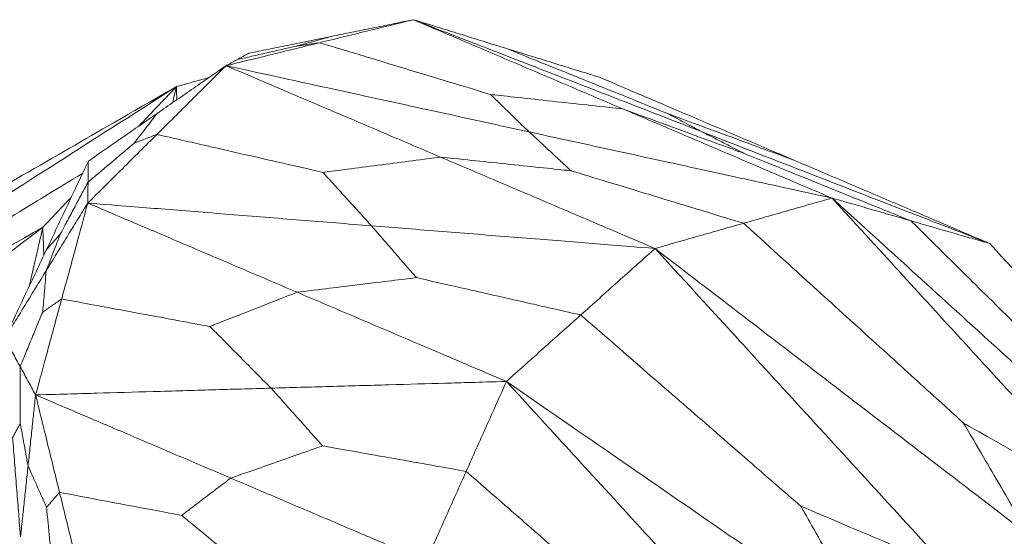
# Model space of a CAD drawing. Units: inches. Extents: x -11 to 2225, y 113 to 2073.
# Drawn here: x 1459 to 1487, y 2044 to 2059 of the extents above; entities that cross this region are included whole.
import ezdxf

# ---------------------------------------------------------------- set-up
doc = ezdxf.new("R2010")
doc.units = ezdxf.units.IN
doc.header["$MEASUREMENT"] = 0
doc.layers.add('Plat Dudukan', color=30, linetype='Continuous', true_color=0xff7f00)

msp = doc.modelspace()

# ---------------------------------------------------------------- linework, layer by layer
at = {"layer": 'Plat Dudukan', "color": 7, "linetype": 'Continuous', "lineweight": 0}
for points in [[(1470.122, 2058.862), (1469.791, 2058.781), (1469.459, 2058.699), (1468.795, 2058.536), (1468.132, 2058.373), (1467.69, 2058.264), (1467.468, 2058.21)], [(1470.122, 2058.862), (1469.791, 2058.781), (1469.459, 2058.699), (1468.795, 2058.536), (1468.132, 2058.373), (1467.69, 2058.264), (1467.468, 2058.21)], [(1470.122, 2058.862), (1469.831, 2058.803), (1469.54, 2058.743), (1468.958, 2058.624), (1468.375, 2058.505), (1467.987, 2058.426), (1467.793, 2058.386)], [(1470.122, 2058.862), (1469.831, 2058.803), (1469.54, 2058.743), (1468.958, 2058.624), (1468.375, 2058.505), (1467.987, 2058.426), (1467.793, 2058.386)], [(1470.122, 2058.862), (1470.864, 2058.546), (1471.605, 2058.23), (1473.088, 2057.598), (1474.571, 2056.965), (1475.56, 2056.544), (1476.054, 2056.333)], [(1470.122, 2058.862), (1470.864, 2058.546), (1471.605, 2058.23), (1473.088, 2057.598), (1474.571, 2056.965), (1475.56, 2056.544), (1476.054, 2056.333)], [(1470.122, 2058.862), (1471.143, 2058.465), (1472.165, 2058.068), (1474.207, 2057.275), (1476.249, 2056.481), (1477.61, 2055.951), (1478.291, 2055.687)], [(1470.122, 2058.862), (1471.143, 2058.465), (1472.165, 2058.068), (1474.207, 2057.275), (1476.249, 2056.481), (1477.61, 2055.951), (1478.291, 2055.687)], [(1470.122, 2058.862), (1470.452, 2058.76), (1470.782, 2058.658), (1471.441, 2058.454), (1472.101, 2058.249), (1472.54, 2058.113), (1472.76, 2058.045)], [(1470.122, 2058.862), (1470.452, 2058.76), (1470.782, 2058.658), (1471.441, 2058.454), (1472.101, 2058.249), (1472.54, 2058.113), (1472.76, 2058.045)], [(1465.463, 2057.91), (1465.754, 2057.969), (1466.046, 2058.029), (1466.628, 2058.148), (1467.21, 2058.267), (1467.599, 2058.346), (1467.793, 2058.386)], [(1465.463, 2057.91), (1465.754, 2057.969), (1466.046, 2058.029), (1466.628, 2058.148), (1467.21, 2058.267), (1467.599, 2058.346), (1467.793, 2058.386)], [(1467.793, 2058.386), (1467.648, 2058.346), (1467.503, 2058.306), (1467.225, 2058.228), (1466.971, 2058.157), (1466.837, 2058.12), (1466.8, 2058.11)], [(1464.814, 2057.557), (1465.146, 2057.639), (1465.478, 2057.72), (1466.141, 2057.883), (1466.805, 2058.047), (1467.247, 2058.155), (1467.468, 2058.21)], [(1464.814, 2057.557), (1465.146, 2057.639), (1465.478, 2057.72), (1466.141, 2057.883), (1466.805, 2058.047), (1467.247, 2058.155), (1467.468, 2058.21)], [(1465.139, 2057.733), (1465.381, 2057.788), (1465.623, 2057.843), (1466.088, 2057.949), (1466.514, 2058.045), (1466.739, 2058.096), (1466.8, 2058.11)], [(1467.468, 2058.21), (1467.371, 2058.195), (1467.273, 2058.181), (1467.086, 2058.153), (1466.915, 2058.127), (1466.825, 2058.113), (1466.8, 2058.11)], [(1467.468, 2058.21), (1468.174, 2057.996), (1468.88, 2057.781), (1470.235, 2057.37), (1471.476, 2056.993), (1472.129, 2056.795), (1472.308, 2056.741)], [(1465.463, 2057.91), (1465.423, 2057.888), (1465.382, 2057.866), (1465.301, 2057.822), (1465.22, 2057.778), (1465.166, 2057.748), (1465.139, 2057.733)], [(1465.463, 2057.91), (1465.423, 2057.888), (1465.382, 2057.866), (1465.301, 2057.822), (1465.22, 2057.778), (1465.166, 2057.748), (1465.139, 2057.733)], [(1475.398, 2057.228), (1475.068, 2057.33), (1474.739, 2057.432), (1474.079, 2057.637), (1473.42, 2057.841), (1472.98, 2057.977), (1472.76, 2058.045)], [(1472.76, 2058.045), (1473.426, 2057.776), (1474.092, 2057.507), (1475.371, 2056.991), (1476.542, 2056.518), (1477.158, 2056.269), (1477.327, 2056.201)], [(1475.398, 2057.228), (1475.068, 2057.33), (1474.739, 2057.432), (1474.079, 2057.637), (1473.42, 2057.841), (1472.98, 2057.977), (1472.76, 2058.045)], [(1464.814, 2057.557), (1464.569, 2057.314), (1464.325, 2057.07), (1463.835, 2056.583), (1463.345, 2056.096), (1463.019, 2055.772), (1462.855, 2055.609)], [(1464.814, 2057.557), (1464.569, 2057.314), (1464.325, 2057.07), (1463.835, 2056.583), (1463.345, 2056.096), (1463.019, 2055.772), (1462.855, 2055.609)], [(1464.814, 2057.557), (1464.57, 2057.388), (1464.326, 2057.219), (1463.839, 2056.881), (1463.351, 2056.542), (1463.026, 2056.317), (1462.863, 2056.204)], [(1464.814, 2057.557), (1464.57, 2057.388), (1464.326, 2057.219), (1463.839, 2056.881), (1463.351, 2056.542), (1463.026, 2056.317), (1462.863, 2056.204)], [(1464.814, 2057.557), (1464.855, 2057.579), (1464.895, 2057.601), (1464.977, 2057.645), (1465.058, 2057.689), (1465.112, 2057.719), (1465.139, 2057.733)], [(1464.814, 2057.557), (1464.855, 2057.579), (1464.895, 2057.601), (1464.977, 2057.645), (1465.058, 2057.689), (1465.112, 2057.719), (1465.139, 2057.733)], [(1464.814, 2057.557), (1465.574, 2057.233), (1466.334, 2056.909), (1467.854, 2056.261), (1469.374, 2055.613), (1470.387, 2055.181), (1470.893, 2054.965)], [(1464.814, 2057.557), (1465.574, 2057.233), (1466.334, 2056.909), (1467.854, 2056.261), (1469.374, 2055.613), (1470.387, 2055.181), (1470.893, 2054.965)], [(1464.814, 2057.557), (1465.888, 2057.322), (1466.961, 2057.088), (1469.107, 2056.619), (1471.254, 2056.15), (1472.685, 2055.837), (1473.4, 2055.68)], [(1464.814, 2057.557), (1465.888, 2057.322), (1466.961, 2057.088), (1469.107, 2056.619), (1471.254, 2056.15), (1472.685, 2055.837), (1473.4, 2055.68)], [(1463.407, 2056.965), (1461.702, 2055.874), (1459.996, 2054.784), (1456.585, 2052.602), (1453.174, 2050.42), (1450.9, 2048.965), (1449.763, 2048.238)], [(1463.407, 2056.965), (1461.702, 2055.874), (1459.996, 2054.784), (1456.585, 2052.602), (1453.174, 2050.42), (1450.9, 2048.965), (1449.763, 2048.238)], [(1463.407, 2056.965), (1461.954, 2056.126), (1460.5, 2055.287), (1457.592, 2053.608), (1454.684, 2051.93), (1452.746, 2050.811), (1451.777, 2050.251)], [(1463.407, 2056.965), (1461.954, 2056.126), (1460.5, 2055.287), (1457.592, 2053.608), (1454.684, 2051.93), (1452.746, 2050.811), (1451.777, 2050.251)], [(1463.407, 2056.965), (1463.369, 2056.799), (1463.334, 2056.648), (1463.302, 2056.509)], [(1463.407, 2056.965), (1463.369, 2056.799), (1463.334, 2056.648), (1463.302, 2056.509)], [(1463.407, 2056.965), (1463.412, 2056.833), (1463.416, 2056.708), (1463.42, 2056.59)], [(1463.407, 2056.965), (1463.412, 2056.833), (1463.416, 2056.708), (1463.42, 2056.59)], [(1475.398, 2057.228), (1476.089, 2056.933), (1476.781, 2056.638), (1478.164, 2056.049), (1479.546, 2055.459), (1480.468, 2055.066), (1480.929, 2054.87)], [(1475.398, 2057.228), (1476.089, 2056.933), (1476.781, 2056.638), (1478.164, 2056.049), (1479.546, 2055.459), (1480.468, 2055.066), (1480.929, 2054.87)], [(1476.054, 2056.333), (1475.508, 2056.393), (1474.962, 2056.452), (1473.913, 2056.566), (1472.952, 2056.671), (1472.446, 2056.726), (1472.308, 2056.741)], [(1473.4, 2055.68), (1473.241, 2055.835), (1473.082, 2055.99), (1472.776, 2056.287), (1472.496, 2056.559), (1472.348, 2056.702), (1472.308, 2056.741)], [(1460.912, 2054.851), (1461.155, 2055.021), (1461.399, 2055.19), (1461.887, 2055.528), (1462.375, 2055.866), (1462.7, 2056.091), (1462.863, 2056.204)], [(1460.912, 2054.851), (1461.155, 2055.021), (1461.399, 2055.19), (1461.887, 2055.528), (1462.375, 2055.866), (1462.7, 2056.091), (1462.863, 2056.204)], [(1462.863, 2056.204), (1462.767, 2056.081), (1462.672, 2055.957), (1462.488, 2055.72), (1462.32, 2055.502), (1462.232, 2055.388), (1462.207, 2055.357)], [(1481.987, 2053.804), (1481.245, 2054.12), (1480.503, 2054.436), (1479.02, 2055.068), (1477.537, 2055.701), (1476.549, 2056.122), (1476.054, 2056.333)], [(1476.054, 2056.333), (1476.56, 2056.147), (1477.066, 2055.962), (1478.037, 2055.605), (1478.927, 2055.278), (1479.395, 2055.106), (1479.523, 2055.059)], [(1481.987, 2053.804), (1481.245, 2054.12), (1480.503, 2054.436), (1479.02, 2055.068), (1477.537, 2055.701), (1476.549, 2056.122), (1476.054, 2056.333)], [(1480.929, 2054.87), (1480.404, 2055.064), (1479.878, 2055.258), (1478.87, 2055.63), (1477.946, 2055.972), (1477.46, 2056.151), (1477.327, 2056.201)], [(1478.291, 2055.687), (1478.15, 2055.762), (1478.01, 2055.837), (1477.74, 2055.981), (1477.493, 2056.112), (1477.362, 2056.182), (1477.327, 2056.201)], [(1460.896, 2053.662), (1461.141, 2053.905), (1461.386, 2054.149), (1461.876, 2054.636), (1462.365, 2055.122), (1462.692, 2055.447), (1462.855, 2055.609)], [(1460.896, 2053.662), (1461.141, 2053.905), (1461.386, 2054.149), (1461.876, 2054.636), (1462.365, 2055.122), (1462.692, 2055.447), (1462.855, 2055.609)], [(1462.855, 2055.609), (1462.761, 2055.573), (1462.666, 2055.536), (1462.485, 2055.465), (1462.319, 2055.4), (1462.231, 2055.366), (1462.207, 2055.357)], [(1462.855, 2055.609), (1463.541, 2055.452), (1464.228, 2055.295), (1465.545, 2054.993), (1466.752, 2054.716), (1467.387, 2054.57), (1467.561, 2054.531)], [(1473.4, 2055.68), (1473.574, 2055.52), (1473.748, 2055.359), (1474.081, 2055.05), (1474.386, 2054.767), (1474.547, 2054.619), (1474.591, 2054.578)], [(1481.987, 2053.804), (1480.913, 2054.038), (1479.84, 2054.273), (1477.693, 2054.742), (1475.547, 2055.211), (1474.116, 2055.524), (1473.4, 2055.68)], [(1481.987, 2053.804), (1480.913, 2054.038), (1479.84, 2054.273), (1477.693, 2054.742), (1475.547, 2055.211), (1474.116, 2055.524), (1473.4, 2055.68)], [(1478.291, 2055.687), (1478.471, 2055.595), (1478.65, 2055.504), (1478.995, 2055.328), (1479.311, 2055.167), (1479.477, 2055.082), (1479.523, 2055.059)], [(1486.46, 2052.511), (1485.439, 2052.908), (1484.418, 2053.305), (1482.375, 2054.099), (1480.333, 2054.893), (1478.972, 2055.422), (1478.291, 2055.687)], [(1486.46, 2052.511), (1485.439, 2052.908), (1484.418, 2053.305), (1482.375, 2054.099), (1480.333, 2054.893), (1478.972, 2055.422), (1478.291, 2055.687)], [(1460.904, 2054.257), (1461.094, 2054.417), (1461.284, 2054.577), (1461.649, 2054.885), (1461.983, 2055.168), (1462.159, 2055.316), (1462.207, 2055.357)], [(1484.223, 2053.158), (1483.538, 2053.435), (1482.852, 2053.712), (1481.536, 2054.245), (1480.331, 2054.732), (1479.696, 2054.989), (1479.523, 2055.059)], [(1460.912, 2054.851), (1460.763, 2054.538), (1460.615, 2054.224), (1460.319, 2053.596), (1460.023, 2052.968), (1459.826, 2052.55), (1459.727, 2052.341)], [(1460.912, 2054.851), (1460.763, 2054.538), (1460.615, 2054.224), (1460.319, 2053.596), (1460.023, 2052.968), (1459.826, 2052.55), (1459.727, 2052.341)], [(1460.912, 2054.851), (1460.911, 2054.777), (1460.91, 2054.703), (1460.908, 2054.554), (1460.906, 2054.405), (1460.904, 2054.306), (1460.904, 2054.257)], [(1460.912, 2054.851), (1460.911, 2054.777), (1460.91, 2054.703), (1460.908, 2054.554), (1460.906, 2054.405), (1460.904, 2054.306), (1460.904, 2054.257)], [(1470.893, 2054.965), (1470.407, 2054.902), (1469.921, 2054.838), (1468.988, 2054.717), (1468.134, 2054.605), (1467.684, 2054.547), (1467.561, 2054.531)], [(1476.972, 2052.373), (1476.212, 2052.697), (1475.452, 2053.021), (1473.933, 2053.669), (1472.413, 2054.317), (1471.4, 2054.749), (1470.893, 2054.965)], [(1470.893, 2054.965), (1471.433, 2054.909), (1471.972, 2054.852), (1473.007, 2054.744), (1473.955, 2054.645), (1474.455, 2054.592), (1474.591, 2054.578)], [(1476.972, 2052.373), (1476.212, 2052.697), (1475.452, 2053.021), (1473.933, 2053.669), (1472.413, 2054.317), (1471.4, 2054.749), (1470.893, 2054.965)], [(1486.46, 2052.511), (1485.768, 2052.806), (1485.077, 2053.101), (1483.694, 2053.691), (1482.312, 2054.28), (1481.39, 2054.673), (1480.929, 2054.87)], [(1486.46, 2052.511), (1485.768, 2052.806), (1485.077, 2053.101), (1483.694, 2053.691), (1482.312, 2054.28), (1481.39, 2054.673), (1480.929, 2054.87)], [(1468.934, 2053.017), (1468.734, 2053.238), (1468.534, 2053.459), (1468.149, 2053.882), (1467.797, 2054.271), (1467.612, 2054.475), (1467.561, 2054.531)], [(1479.479, 2053.088), (1478.766, 2053.306), (1478.054, 2053.523), (1476.685, 2053.94), (1475.431, 2054.322), (1474.771, 2054.523), (1474.591, 2054.578)], [(1460.904, 2054.257), (1460.789, 2054.041), (1460.674, 2053.826), (1460.454, 2053.413), (1460.252, 2053.035), (1460.146, 2052.836), (1460.117, 2052.781)], [(1460.896, 2053.662), (1460.897, 2053.736), (1460.898, 2053.81), (1460.9, 2053.959), (1460.902, 2054.108), (1460.903, 2054.207), (1460.904, 2054.257)], [(1460.896, 2053.662), (1460.897, 2053.736), (1460.898, 2053.81), (1460.9, 2053.959), (1460.902, 2054.108), (1460.903, 2054.207), (1460.904, 2054.257)], [(1460.896, 2053.662), (1460.749, 2053.422), (1460.602, 2053.183), (1460.308, 2052.704), (1460.013, 2052.225), (1459.817, 2051.906), (1459.719, 2051.746)], [(1460.896, 2053.662), (1460.749, 2053.422), (1460.602, 2053.183), (1460.308, 2052.704), (1460.013, 2052.225), (1459.817, 2051.906), (1459.719, 2051.746)], [(1460.896, 2053.662), (1460.804, 2053.322), (1460.711, 2052.981), (1460.527, 2052.301), (1460.342, 2051.621), (1460.219, 2051.168), (1460.157, 2050.941)], [(1460.896, 2053.662), (1460.804, 2053.322), (1460.711, 2052.981), (1460.527, 2052.301), (1460.342, 2051.621), (1460.219, 2051.168), (1460.157, 2050.941)], [(1460.896, 2053.662), (1461.638, 2053.346), (1462.379, 2053.029), (1463.862, 2052.397), (1465.345, 2051.765), (1466.334, 2051.343), (1466.828, 2051.132)], [(1460.896, 2053.662), (1461.638, 2053.346), (1462.379, 2053.029), (1463.862, 2052.397), (1465.345, 2051.765), (1466.334, 2051.343), (1466.828, 2051.132)], [(1460.896, 2053.662), (1461.901, 2053.581), (1462.906, 2053.501), (1464.915, 2053.34), (1466.925, 2053.178), (1468.264, 2053.071), (1468.934, 2053.017)], [(1460.896, 2053.662), (1461.901, 2053.581), (1462.906, 2053.501), (1464.915, 2053.34), (1466.925, 2053.178), (1468.264, 2053.071), (1468.934, 2053.017)], [(1481.987, 2053.804), (1481.673, 2053.714), (1481.36, 2053.625), (1480.733, 2053.446), (1480.106, 2053.267), (1479.688, 2053.148), (1479.479, 2053.088)], [(1481.987, 2053.804), (1481.673, 2053.714), (1481.36, 2053.625), (1480.733, 2053.446), (1480.106, 2053.267), (1479.688, 2053.148), (1479.479, 2053.088)], [(1481.987, 2053.804), (1482.266, 2053.723), (1482.546, 2053.642), (1483.105, 2053.481), (1483.664, 2053.319), (1484.037, 2053.211), (1484.223, 2053.158)], [(1481.987, 2053.804), (1483.21, 2052.69), (1484.434, 2051.577), (1486.882, 2049.35), (1489.33, 2047.124), (1490.962, 2045.639), (1491.778, 2044.897)], [(1481.987, 2053.804), (1482.266, 2053.723), (1482.546, 2053.642), (1483.105, 2053.481), (1483.664, 2053.319), (1484.037, 2053.211), (1484.223, 2053.158)], [(1481.987, 2053.804), (1482.999, 2052.696), (1484.012, 2051.589), (1486.038, 2049.374), (1488.064, 2047.159), (1489.415, 2045.682), (1490.09, 2044.944)], [(1481.987, 2053.804), (1483.21, 2052.69), (1484.434, 2051.577), (1486.882, 2049.35), (1489.33, 2047.124), (1490.962, 2045.639), (1491.778, 2044.897)], [(1481.987, 2053.804), (1482.999, 2052.696), (1484.012, 2051.589), (1486.038, 2049.374), (1488.064, 2047.159), (1489.415, 2045.682), (1490.09, 2044.944)], [(1476.972, 2052.373), (1477.286, 2052.463), (1477.599, 2052.552), (1478.226, 2052.731), (1478.853, 2052.91), (1479.27, 2053.029), (1479.479, 2053.088)], [(1476.972, 2052.373), (1477.286, 2052.463), (1477.599, 2052.552), (1478.226, 2052.731), (1478.853, 2052.91), (1479.27, 2053.029), (1479.479, 2053.088)], [(1479.479, 2053.088), (1480.389, 2052.262), (1481.299, 2051.435), (1483.045, 2049.849), (1484.645, 2048.395), (1485.487, 2047.63), (1485.717, 2047.42)], [(1486.46, 2052.511), (1486.18, 2052.592), (1485.901, 2052.673), (1485.341, 2052.834), (1484.782, 2052.996), (1484.41, 2053.104), (1484.223, 2053.158)], [(1484.223, 2053.158), (1485.066, 2052.323), (1485.91, 2051.489), (1487.528, 2049.887), (1489.012, 2048.419), (1489.792, 2047.646), (1490.006, 2047.435)], [(1486.46, 2052.511), (1486.18, 2052.592), (1485.901, 2052.673), (1485.341, 2052.834), (1484.782, 2052.996), (1484.41, 2053.104), (1484.223, 2053.158)], [(1459.623, 2052.976), (1458.062, 2051.791), (1456.501, 2050.605), (1453.379, 2048.235), (1450.257, 2045.864), (1448.175, 2044.284), (1447.135, 2043.493)], [(1459.623, 2052.976), (1458.062, 2051.791), (1456.501, 2050.605), (1453.379, 2048.235), (1450.257, 2045.864), (1448.175, 2044.284), (1447.135, 2043.493)], [(1459.623, 2052.976), (1458.154, 2052.134), (1456.685, 2051.293), (1453.747, 2049.61), (1450.809, 2047.926), (1448.851, 2046.804), (1447.871, 2046.243)], [(1459.623, 2052.976), (1458.154, 2052.134), (1456.685, 2051.293), (1453.747, 2049.61), (1450.809, 2047.926), (1448.851, 2046.804), (1447.871, 2046.243)], [(1459.623, 2052.976), (1459.634, 2052.644), (1459.642, 2052.393), (1459.649, 2052.176)], [(1459.623, 2052.976), (1459.634, 2052.644), (1459.642, 2052.393), (1459.649, 2052.176)], [(1459.719, 2051.746), (1459.777, 2051.897), (1459.835, 2052.048), (1459.946, 2052.338), (1460.048, 2052.603), (1460.102, 2052.743), (1460.117, 2052.781)], [(1459.727, 2052.341), (1459.784, 2052.405), (1459.84, 2052.469), (1459.95, 2052.593), (1460.05, 2052.705), (1460.102, 2052.765), (1460.117, 2052.781)], [(1468.934, 2053.017), (1469.12, 2052.803), (1469.306, 2052.588), (1469.663, 2052.176), (1469.99, 2051.799), (1470.162, 2051.6), (1470.21, 2051.546)], [(1476.972, 2052.373), (1475.967, 2052.454), (1474.963, 2052.534), (1472.953, 2052.695), (1470.944, 2052.856), (1469.604, 2052.964), (1468.934, 2053.017)], [(1476.972, 2052.373), (1475.967, 2052.454), (1474.963, 2052.534), (1472.953, 2052.695), (1470.944, 2052.856), (1469.604, 2052.964), (1468.934, 2053.017)], [(1486.46, 2052.511), (1487.404, 2051.479), (1488.349, 2050.446), (1490.237, 2048.381), (1492.126, 2046.316), (1493.385, 2044.939), (1494.015, 2044.251)], [(1486.46, 2052.511), (1487.404, 2051.479), (1488.349, 2050.446), (1490.237, 2048.381), (1492.126, 2046.316), (1493.385, 2044.939), (1494.015, 2044.251)], [(1458.542, 2049.83), (1458.69, 2050.144), (1458.838, 2050.458), (1459.134, 2051.086), (1459.431, 2051.713), (1459.628, 2052.132), (1459.727, 2052.341)], [(1458.542, 2049.83), (1458.69, 2050.144), (1458.838, 2050.458), (1459.134, 2051.086), (1459.431, 2051.713), (1459.628, 2052.132), (1459.727, 2052.341)], [(1476.972, 2052.373), (1476.709, 2052.138), (1476.446, 2051.902), (1475.919, 2051.431), (1475.393, 2050.959), (1475.042, 2050.645), (1474.866, 2050.488)], [(1476.972, 2052.373), (1476.709, 2052.138), (1476.446, 2051.902), (1475.919, 2051.431), (1475.393, 2050.959), (1475.042, 2050.645), (1474.866, 2050.488)], [(1476.972, 2052.373), (1478.298, 2051.355), (1479.625, 2050.337), (1482.277, 2048.301), (1484.93, 2046.265), (1486.698, 2044.908), (1487.583, 2044.229)], [(1476.972, 2052.373), (1478.01, 2051.238), (1479.048, 2050.103), (1481.124, 2047.834), (1483.2, 2045.564), (1484.584, 2044.051), (1485.276, 2043.294)], [(1476.972, 2052.373), (1478.298, 2051.355), (1479.625, 2050.337), (1482.277, 2048.301), (1484.93, 2046.265), (1486.698, 2044.908), (1487.583, 2044.229)], [(1476.972, 2052.373), (1478.01, 2051.238), (1479.048, 2050.103), (1481.124, 2047.834), (1483.2, 2045.564), (1484.584, 2044.051), (1485.276, 2043.294)], [(1458.542, 2049.83), (1458.689, 2050.07), (1458.836, 2050.309), (1459.131, 2050.788), (1459.425, 2051.267), (1459.621, 2051.586), (1459.719, 2051.746)], [(1458.542, 2049.83), (1458.689, 2050.07), (1458.836, 2050.309), (1459.131, 2050.788), (1459.425, 2051.267), (1459.621, 2051.586), (1459.719, 2051.746)], [(1459.719, 2051.746), (1459.704, 2051.575), (1459.69, 2051.403), (1459.662, 2051.074), (1459.636, 2050.773), (1459.622, 2050.614), (1459.619, 2050.571)], [(1466.828, 2051.132), (1467.321, 2051.193), (1467.814, 2051.253), (1468.761, 2051.369), (1469.628, 2051.475), (1470.085, 2051.531), (1470.21, 2051.546)], [(1474.866, 2050.488), (1474.187, 2050.642), (1473.508, 2050.797), (1472.204, 2051.093), (1471.01, 2051.364), (1470.381, 2051.507), (1470.21, 2051.546)], [(1466.828, 2051.132), (1466.468, 2050.991), (1466.108, 2050.849), (1465.416, 2050.577), (1464.783, 2050.328), (1464.449, 2050.197), (1464.358, 2050.162)], [(1472.76, 2048.603), (1472.019, 2048.919), (1471.277, 2049.235), (1469.794, 2049.868), (1468.311, 2050.5), (1467.323, 2050.922), (1466.828, 2051.132)], [(1472.76, 2048.603), (1472.019, 2048.919), (1471.277, 2049.235), (1469.794, 2049.868), (1468.311, 2050.5), (1467.323, 2050.922), (1466.828, 2051.132)], [(1459.418, 2048.22), (1459.51, 2048.56), (1459.603, 2048.9), (1459.787, 2049.581), (1459.972, 2050.261), (1460.095, 2050.714), (1460.157, 2050.941)], [(1459.418, 2048.22), (1459.51, 2048.56), (1459.603, 2048.9), (1459.787, 2049.581), (1459.972, 2050.261), (1460.095, 2050.714), (1460.157, 2050.941)], [(1460.157, 2050.941), (1460.078, 2050.887), (1460, 2050.833), (1459.849, 2050.729), (1459.711, 2050.634), (1459.639, 2050.584), (1459.619, 2050.571)], [(1460.157, 2050.941), (1460.77, 2050.827), (1461.382, 2050.714), (1462.558, 2050.495), (1463.636, 2050.296), (1464.203, 2050.19), (1464.358, 2050.162)], [(1458.98, 2049.025), (1459.073, 2049.251), (1459.166, 2049.476), (1459.345, 2049.909), (1459.509, 2050.305), (1459.595, 2050.514), (1459.619, 2050.571)], [(1472.76, 2048.603), (1473.024, 2048.839), (1473.287, 2049.074), (1473.813, 2049.546), (1474.34, 2050.017), (1474.691, 2050.331), (1474.866, 2050.488)], [(1472.76, 2048.603), (1473.024, 2048.839), (1473.287, 2049.074), (1473.813, 2049.546), (1474.34, 2050.017), (1474.691, 2050.331), (1474.866, 2050.488)], [(1474.866, 2050.488), (1475.776, 2049.697), (1476.686, 2048.906), (1478.432, 2047.388), (1480.032, 2045.996), (1480.874, 2045.264), (1481.104, 2045.064)], [(1466.089, 2048.412), (1465.837, 2048.667), (1465.584, 2048.922), (1465.1, 2049.412), (1464.656, 2049.861), (1464.422, 2050.097), (1464.358, 2050.162)], [(1458.542, 2049.83), (1458.597, 2049.73), (1458.652, 2049.629), (1458.761, 2049.428), (1458.87, 2049.226), (1458.943, 2049.092), (1458.98, 2049.025)], [(1458.542, 2049.83), (1458.597, 2049.73), (1458.652, 2049.629), (1458.761, 2049.428), (1458.87, 2049.226), (1458.943, 2049.092), (1458.98, 2049.025)], [(1458.98, 2049.025), (1458.98, 2048.79), (1458.981, 2048.555), (1458.982, 2048.104), (1458.983, 2047.691), (1458.983, 2047.473), (1458.983, 2047.414)], [(1459.418, 2048.22), (1459.363, 2048.321), (1459.308, 2048.421), (1459.199, 2048.623), (1459.089, 2048.824), (1459.016, 2048.958), (1458.98, 2049.025)], [(1459.418, 2048.22), (1459.363, 2048.321), (1459.308, 2048.421), (1459.199, 2048.623), (1459.089, 2048.824), (1459.016, 2048.958), (1458.98, 2049.025)], [(1472.76, 2048.603), (1471.926, 2048.579), (1471.092, 2048.555), (1469.425, 2048.507), (1467.757, 2048.459), (1466.645, 2048.428), (1466.089, 2048.412)], [(1472.76, 2048.603), (1471.926, 2048.579), (1471.092, 2048.555), (1469.425, 2048.507), (1467.757, 2048.459), (1466.645, 2048.428), (1466.089, 2048.412)], [(1472.76, 2048.603), (1472.618, 2048.284), (1472.475, 2047.966), (1472.19, 2047.328), (1471.905, 2046.691), (1471.715, 2046.266), (1471.62, 2046.053)], [(1472.76, 2048.603), (1472.618, 2048.284), (1472.475, 2047.966), (1472.19, 2047.328), (1471.905, 2046.691), (1471.715, 2046.266), (1471.62, 2046.053)], [(1472.76, 2048.603), (1474.062, 2047.704), (1475.363, 2046.805), (1477.965, 2045.006), (1480.568, 2043.208), (1482.303, 2042.009), (1483.17, 2041.409)], [(1472.76, 2048.603), (1473.773, 2047.496), (1474.786, 2046.388), (1476.812, 2044.173), (1478.838, 2041.958), (1480.188, 2040.482), (1480.864, 2039.744)], [(1472.76, 2048.603), (1474.062, 2047.704), (1475.363, 2046.805), (1477.965, 2045.006), (1480.568, 2043.208), (1482.303, 2042.009), (1483.17, 2041.409)], [(1472.76, 2048.603), (1473.773, 2047.496), (1474.786, 2046.388), (1476.812, 2044.173), (1478.838, 2041.958), (1480.188, 2040.482), (1480.864, 2039.744)], [(1459.418, 2048.22), (1460.252, 2048.244), (1461.086, 2048.268), (1462.753, 2048.316), (1464.421, 2048.364), (1465.533, 2048.396), (1466.089, 2048.412)], [(1459.418, 2048.22), (1460.252, 2048.244), (1461.086, 2048.268), (1462.753, 2048.316), (1464.421, 2048.364), (1465.533, 2048.396), (1466.089, 2048.412)], [(1466.089, 2048.412), (1466.302, 2048.173), (1466.516, 2047.934), (1466.926, 2047.476), (1467.301, 2047.057), (1467.498, 2046.836), (1467.552, 2046.776)], [(1459.418, 2048.22), (1459.391, 2047.968), (1459.364, 2047.717), (1459.311, 2047.213), (1459.257, 2046.709), (1459.222, 2046.374), (1459.204, 2046.206)], [(1459.418, 2048.22), (1459.391, 2047.968), (1459.364, 2047.717), (1459.311, 2047.213), (1459.257, 2046.709), (1459.222, 2046.374), (1459.204, 2046.206)], [(1459.418, 2048.22), (1459.503, 2047.874), (1459.587, 2047.529), (1459.757, 2046.838), (1459.927, 2046.146), (1460.04, 2045.686), (1460.097, 2045.455)], [(1459.418, 2048.22), (1460.109, 2047.925), (1460.8, 2047.631), (1462.183, 2047.041), (1463.566, 2046.451), (1464.488, 2046.058), (1464.949, 2045.862)], [(1459.418, 2048.22), (1460.109, 2047.925), (1460.8, 2047.631), (1462.183, 2047.041), (1463.566, 2046.451), (1464.488, 2046.058), (1464.949, 2045.862)], [(1459.418, 2048.22), (1459.503, 2047.874), (1459.587, 2047.529), (1459.757, 2046.838), (1459.927, 2046.146), (1460.04, 2045.686), (1460.097, 2045.455)], [(1458.766, 2047.011), (1458.798, 2047.07), (1458.829, 2047.129), (1458.89, 2047.241), (1458.946, 2047.345), (1458.975, 2047.399), (1458.983, 2047.414)], [(1459.204, 2046.206), (1459.172, 2046.382), (1459.139, 2046.558), (1459.078, 2046.896), (1459.021, 2047.206), (1458.991, 2047.369), (1458.983, 2047.414)], [(1487.583, 2044.229), (1487.311, 2044.694), (1487.039, 2045.16), (1486.516, 2046.053), (1486.038, 2046.872), (1485.786, 2047.303), (1485.717, 2047.42)], [(1490.09, 2044.944), (1489.452, 2045.305), (1488.815, 2045.666), (1487.59, 2046.36), (1486.469, 2046.995), (1485.879, 2047.329), (1485.717, 2047.42)], [(1458.99, 2044.192), (1458.962, 2044.544), (1458.934, 2044.897), (1458.878, 2045.601), (1458.822, 2046.306), (1458.785, 2046.776), (1458.766, 2047.011)], [(1458.99, 2044.192), (1458.962, 2044.544), (1458.934, 2044.897), (1458.878, 2045.601), (1458.822, 2046.306), (1458.785, 2046.776), (1458.766, 2047.011)], [(1464.949, 2045.862), (1465.328, 2045.995), (1465.708, 2046.128), (1466.437, 2046.384), (1467.105, 2046.619), (1467.456, 2046.742), (1467.552, 2046.776)], [(1471.62, 2046.053), (1471.027, 2046.159), (1470.434, 2046.264), (1469.295, 2046.466), (1468.252, 2046.651), (1467.703, 2046.749), (1467.552, 2046.776)], [(1458.99, 2044.192), (1459.017, 2044.443), (1459.043, 2044.695), (1459.097, 2045.199), (1459.15, 2045.702), (1459.186, 2046.038), (1459.204, 2046.206)], [(1458.99, 2044.192), (1459.017, 2044.443), (1459.043, 2044.695), (1459.097, 2045.199), (1459.15, 2045.702), (1459.186, 2046.038), (1459.204, 2046.206)], [(1459.204, 2046.206), (1459.28, 2046.035), (1459.357, 2045.864), (1459.503, 2045.536), (1459.638, 2045.235), (1459.708, 2045.077), (1459.728, 2045.034)], [(1464.949, 2045.862), (1464.746, 2045.708), (1464.543, 2045.554), (1464.153, 2045.258), (1463.797, 2044.986), (1463.609, 2044.844), (1463.557, 2044.805)], [(1470.479, 2043.504), (1469.788, 2043.798), (1469.097, 2044.093), (1467.714, 2044.683), (1466.331, 2045.272), (1465.409, 2045.665), (1464.949, 2045.862)], [(1470.479, 2043.504), (1469.788, 2043.798), (1469.097, 2044.093), (1467.714, 2044.683), (1466.331, 2045.272), (1465.409, 2045.665), (1464.949, 2045.862)], [(1470.479, 2043.504), (1470.622, 2043.822), (1470.765, 2044.141), (1471.05, 2044.778), (1471.335, 2045.416), (1471.525, 2045.841), (1471.62, 2046.053)], [(1470.479, 2043.504), (1470.622, 2043.822), (1470.765, 2044.141), (1471.05, 2044.778), (1471.335, 2045.416), (1471.525, 2045.841), (1471.62, 2046.053)], [(1471.62, 2046.053), (1472.463, 2045.316), (1473.306, 2044.579), (1474.925, 2043.163), (1476.408, 2041.866), (1477.189, 2041.183), (1477.402, 2040.997)], [(1460.097, 2045.455), (1460.043, 2045.394), (1459.989, 2045.332), (1459.886, 2045.214), (1459.791, 2045.106), (1459.741, 2045.05), (1459.728, 2045.034)], [(1460.097, 2045.455), (1460.601, 2045.36), (1461.106, 2045.265), (1462.075, 2045.083), (1462.963, 2044.916), (1463.43, 2044.829), (1463.557, 2044.805)], [(1460.775, 2042.69), (1460.69, 2043.036), (1460.606, 2043.381), (1460.436, 2044.073), (1460.266, 2044.764), (1460.153, 2045.225), (1460.097, 2045.455)], [(1460.775, 2042.69), (1460.69, 2043.036), (1460.606, 2043.381), (1460.436, 2044.073), (1460.266, 2044.764), (1460.153, 2045.225), (1460.097, 2045.455)], [(1459.883, 2043.441), (1459.86, 2043.673), (1459.837, 2043.906), (1459.794, 2044.352), (1459.754, 2044.76), (1459.733, 2044.975), (1459.728, 2045.034)], [(1483.17, 2041.409), (1482.869, 2041.942), (1482.568, 2042.475), (1481.989, 2043.498), (1481.459, 2044.436), (1481.18, 2044.929), (1481.104, 2045.064)], [(1485.276, 2043.294), (1484.668, 2043.552), (1484.059, 2043.81), (1482.891, 2044.306), (1481.821, 2044.76), (1481.258, 2044.999), (1481.104, 2045.064)], [(1465.627, 2043.097), (1465.326, 2043.346), (1465.024, 2043.595), (1464.444, 2044.073), (1463.913, 2044.511), (1463.634, 2044.742), (1463.557, 2044.805)]]:
    msp.add_open_spline(points, degree=3, dxfattribs=at)
for points, knots in [([(1463.407, 2056.965), (1463.171, 2056.716), (1462.934, 2056.467), (1462.58, 2056.093), (1462.384, 2055.886), (1462.345, 2055.845)], [0, 0, 0, 0, 1, 2, 2.246679, 2.246679, 2.246679, 2.246679]), ([(1463.407, 2056.965), (1463.171, 2056.716), (1462.934, 2056.467), (1462.58, 2056.093), (1462.384, 2055.886), (1462.345, 2055.845)], [0, 0, 0, 0, 1, 2, 2.246679, 2.246679, 2.246679, 2.246679]), ([(1463.407, 2056.965), (1463.739, 2057.057), (1463.967, 2057.119), (1464.247, 2057.197), (1464.326, 2057.219)], [0, 0, 0, 0, 1, 1.377349, 1.377349, 1.377349, 1.377349]), ([(1463.407, 2056.965), (1463.739, 2057.057), (1463.967, 2057.119), (1464.247, 2057.197), (1464.326, 2057.219)], [0, 0, 0, 0, 1, 1.377349, 1.377349, 1.377349, 1.377349]), ([(1460.747, 2054.503), (1459.99, 2054.042), (1458.863, 2053.356), (1456.677, 2052.025), (1454.505, 2050.703), (1453.362, 2050.007), (1453.05, 2049.817)], [0.232013, 0.232013, 0.232013, 0.232013, 1, 2, 3, 4, 4, 4, 4]), ([(1459.623, 2052.976), (1459.86, 2053.225), (1460.06, 2053.437), (1460.317, 2053.708), (1460.426, 2053.822)], [0, 0, 0, 0, 1, 1.694692, 1.694692, 1.694692, 1.694692]), ([(1459.623, 2052.976), (1459.86, 2053.225), (1460.06, 2053.437), (1460.317, 2053.708), (1460.426, 2053.822)], [0, 0, 0, 0, 1, 1.694692, 1.694692, 1.694692, 1.694692]), ([(1459.623, 2052.976), (1459.545, 2052.635), (1459.466, 2052.295), (1459.338, 2051.738), (1459.262, 2051.408), (1459.238, 2051.306)], [0, 0, 0, 0, 1, 2, 2.452108, 2.452108, 2.452108, 2.452108]), ([(1459.623, 2052.976), (1459.545, 2052.635), (1459.466, 2052.295), (1459.338, 2051.738), (1459.262, 2051.408), (1459.238, 2051.306)], [0, 0, 0, 0, 1, 2, 2.452108, 2.452108, 2.452108, 2.452108])]:
    msp.add_open_spline(points, degree=3, knots=knots, dxfattribs=at)

doc.saveas('drawing.dxf')
